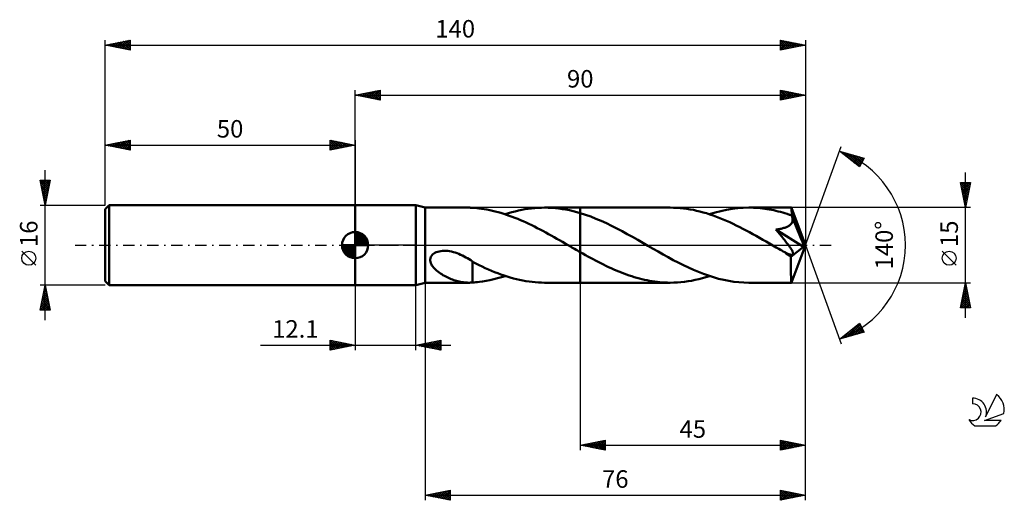
# Model space of a CAD drawing. Units: millimetres. Extents: x -17 to 180, y -51 to 45.
import ezdxf
from ezdxf.enums import TextEntityAlignment as Align

# ---------------------------------------------------------------- set-up
doc = ezdxf.new("R2010")
doc.units = ezdxf.units.MM
doc.header["$LTSCALE"] = 5.65
doc.linetypes.add('LONGDASH_DASH', pattern=[0.85, 0.4, -0.2, 0.05, -0.2])
for name, color, linetype in [('1', 4, 'CONTINUOUS'), ('2', 7, 'CONTINUOUS'), ('4', 2, 'LONGDASH_DASH'), ('CUT', 1, 'CONTINUOUS'), ('NOCUT', 7, 'CONTINUOUS'), ('SK1', 4, 'CONTINUOUS'), ('SK2', 7, 'CONTINUOUS'), ('SK4', 2, 'LONGDASH_DASH'), ('SK6', 5, 'CONTINUOUS')]:
    doc.layers.add(name, color=color, linetype=linetype)
doc.styles.get("Standard").update_dxf_attribs({"font": 'Monospac821 BT'})

msp = doc.modelspace()

# ---------------------------------------------------------------- linework, layer by layer
at = {"layer": '1', "color": 4, "linetype": 'CONTINUOUS', "lineweight": 50}
for p, q in [((50, 8), (62.1, 8)), ((50, -8), (50, 8)), ((64, 7.5), (62.1, 8)), ((62.1, -8), (62.1, 8)), ((64, 7.5), (72.68, 7.5)), ((64, -7.5), (64, 7.5)), ((72.76, 7.5), (72.63, 7.5)), ((72.9, 7.5), (72.76, 7.5)), ((73.03, 7.49), (72.9, 7.5)), ((73.16, 7.49), (73.03, 7.49)), ((73.3, 7.48), (73.16, 7.49)), ((73.43, 7.47), (73.3, 7.48)), ((73.86, 7.43), (73.43, 7.47)), ((73.43, 7.47), (73.43, 7.47)), ((74.3, 7.4), (73.86, 7.43)), ((74.74, 7.35), (74.3, 7.4)), ((75.24, 7.29), (74.74, 7.35)), ((75.79, 7.21), (75.24, 7.29)), ((76.34, 7.11), (75.79, 7.21)), ((76.9, 7), (76.34, 7.11)), ((77.46, 6.88), (76.9, 7)), ((78.02, 6.75), (77.46, 6.88)), ((78.58, 6.6), (78.02, 6.75)), ((79.14, 6.44), (78.58, 6.6)), ((79.7, 6.27), (79.14, 6.44)), ((80.26, 6.09), (79.7, 6.27)), ((80.01, 6.17), (80.67, 6.37)), ((80.82, 5.89), (80.26, 6.09)), ((80.67, 6.37), (81.33, 6.57)), ((81.33, 6.57), (81.98, 6.74)), ((81.98, 6.74), (82.64, 6.9)), ((82.64, 6.9), (83.29, 7.04)), ((83.29, 7.04), (83.95, 7.16)), ((83.95, 7.16), (84.6, 7.26)), ((84.6, 7.26), (85.26, 7.35)), ((85.26, 7.35), (85.91, 7.41)), ((85.91, 7.41), (86.57, 7.46)), ((86.57, 7.46), (87.23, 7.49)), ((87.23, 7.49), (87.88, 7.5)), ((88.59, 7.49), (87.88, 7.5)), ((87.88, 7.5), (95, 7.5)), ((89.31, 7.45), (88.59, 7.49)), ((90.02, 7.4), (89.31, 7.45)), ((90.73, 7.32), (90.02, 7.4)), ((91.44, 7.22), (90.73, 7.32)), ((92.15, 7.1), (91.44, 7.22)), ((92.86, 6.96), (92.15, 7.1)), ((93.58, 6.79), (92.86, 6.96)), ((94.29, 6.61), (93.58, 6.79)), ((95, 6.4), (94.29, 6.61)), ((112.98, 7.5), (95, 7.5)), ((95, 7.5), (95, 7.5)), ((95, 6.4), (95, 7.5)), ((95, -7.5), (95, 7.5)), ((96.05, 6.07), (95, 6.4)), ((95, 6.4), (95, 6.4)), ((95, 6.4), (95, 6.4)), ((95, 6.4), (95, 6.4)), ((95, 6.4), (95, 6.4)), ((95, 6.4), (95, 6.4)), ((97.09, 5.7), (96.05, 6.07)), ((113.64, 7.49), (112.98, 7.5)), ((114.3, 7.46), (113.64, 7.49)), ((114.96, 7.41), (114.3, 7.46)), ((115.62, 7.35), (114.96, 7.41)), ((116.29, 7.26), (115.62, 7.35)), ((116.95, 7.15), (116.29, 7.26)), ((117.61, 7.03), (116.95, 7.15)), ((118.27, 6.89), (117.61, 7.03)), ((118.93, 6.73), (118.27, 6.89)), ((119.59, 6.55), (118.93, 6.73)), ((120.25, 6.36), (119.59, 6.55)), ((120.91, 6.15), (120.25, 6.36)), ((120.85, 6.17), (121.97, 6.51)), ((121.57, 5.92), (120.91, 6.15)), ((122.24, 5.68), (121.57, 5.92)), ((121.97, 6.51), (123.09, 6.81)), ((123.09, 6.81), (124.22, 7.06)), ((124.22, 7.06), (125.34, 7.25)), ((125.34, 7.25), (126.47, 7.39)), ((126.47, 7.39), (127.59, 7.47)), ((127.59, 7.47), (128.72, 7.5)), ((129.17, 7.5), (128.72, 7.5)), ((137.2, 7.5), (128.72, 7.5)), ((129.62, 7.48), (129.17, 7.5)), ((130.07, 7.46), (129.62, 7.48)), ((130.52, 7.43), (130.07, 7.46)), ((130.97, 7.39), (130.52, 7.43)), ((131.42, 7.34), (130.97, 7.39)), ((131.87, 7.28), (131.42, 7.34)), ((132.32, 7.21), (131.87, 7.28)), ((132.77, 7.14), (132.32, 7.21)), ((133.22, 7.05), (132.77, 7.14)), ((133.67, 6.96), (133.22, 7.05)), ((134.12, 6.86), (133.67, 6.96)), ((134.57, 6.75), (134.12, 6.86)), ((135.02, 6.64), (134.57, 6.75)), ((135.47, 6.51), (135.02, 6.64)), ((135.92, 6.38), (135.47, 6.51)), ((136.37, 6.24), (135.92, 6.38)), ((136.82, 6.09), (136.37, 6.24)), ((137.27, 5.93), (136.82, 6.09)), ((137.21, 7.5), (137.2, 7.5)), ((137.2, 7.5), (137.2, 7.5)), ((137.2, 7.5), (137.2, 7.5)), ((137.2, 7.5), (137.2, 7.5)), ((137.21, 7.49), (137.21, 7.5)), ((137.21, 7.46), (137.21, 7.49)), ((140, 0), (137.21, 7.49)), ((137.21, 7.49), (137.21, 7.49)), ((137.22, 7.42), (137.21, 7.46)), ((137.23, 7.36), (137.22, 7.42)), ((137.24, 7.28), (137.23, 7.36)), ((137.24, 7.18), (137.24, 7.28)), ((137.25, 7.07), (137.24, 7.18)), ((137.26, 6.94), (137.25, 7.07)), ((137.26, 6.8), (137.26, 6.94)), ((137.27, 6.65), (137.26, 6.8)), ((140, 0), (137.27, 6.65)), ((137.27, 5.93), (137.27, 6.65)), ((137.29, 5.89), (137.27, 5.93)), ((81.38, 5.69), (80.82, 5.89)), ((81.94, 5.47), (81.38, 5.69)), ((82.5, 5.24), (81.94, 5.47)), ((83.06, 5.01), (82.5, 5.24)), ((83.62, 4.76), (83.06, 5.01)), ((84.18, 4.51), (83.62, 4.76)), ((84.74, 4.25), (84.18, 4.51)), ((85.29, 3.98), (84.74, 4.25)), ((85.85, 3.7), (85.29, 3.98)), ((98.14, 5.29), (97.09, 5.7)), ((99.18, 4.84), (98.14, 5.29)), ((100.22, 4.37), (99.18, 4.84)), ((101.27, 3.86), (100.22, 4.37)), ((122.9, 5.42), (122.24, 5.68)), ((123.56, 5.15), (122.9, 5.42)), ((124.22, 4.87), (123.56, 5.15)), ((124.88, 4.57), (124.22, 4.87)), ((125.54, 4.26), (124.88, 4.57)), ((126.2, 3.94), (125.54, 4.26)), ((126.87, 3.61), (126.2, 3.94)), ((136.68, 3.84), (136.82, 3.94)), ((136.82, 3.94), (136.96, 4.04)), ((136.96, 4.04), (137.08, 4.16)), ((137.08, 4.16), (137.18, 4.28)), ((137.18, 4.28), (137.27, 4.42)), ((137.27, 4.42), (137.35, 4.56)), ((137.31, 5.85), (137.29, 5.89)), ((137.32, 5.81), (137.31, 5.85)), ((137.34, 5.76), (137.32, 5.81)), ((137.36, 5.72), (137.34, 5.76)), ((137.35, 4.56), (137.4, 4.7)), ((137.37, 5.68), (137.36, 5.72)), ((137.39, 5.63), (137.37, 5.68)), ((137.43, 5.48), (137.39, 5.63)), ((138.39, 3.22), (137.39, 5.63)), ((137.4, 4.7), (137.44, 4.85)), ((137.45, 5.32), (137.43, 5.48)), ((137.44, 4.85), (137.46, 5.01)), ((137.46, 5.17), (137.45, 5.32)), ((137.46, 5.01), (137.46, 5.17)), ((86.41, 3.42), (85.85, 3.7)), ((86.97, 3.13), (86.41, 3.42)), ((87.53, 2.83), (86.97, 3.13)), ((88.09, 2.53), (87.53, 2.83)), ((88.65, 2.22), (88.09, 2.53)), ((89.21, 1.91), (88.65, 2.22)), ((102.31, 3.33), (101.27, 3.86)), ((103.36, 2.78), (102.31, 3.33)), ((104.4, 2.22), (103.36, 2.78)), ((105.45, 1.63), (104.4, 2.22)), ((127.53, 3.27), (126.87, 3.61)), ((128.19, 2.92), (127.53, 3.27)), ((128.86, 2.57), (128.19, 2.92)), ((129.52, 2.2), (128.86, 2.57)), ((130.18, 1.84), (129.52, 2.2)), ((134.13, 3.12), (134.34, 3.15)), ((134.28, 2.93), (134.13, 3.12)), ((139.61, -0.31), (134.13, 3.12)), ((134.45, 2.74), (134.28, 2.93)), ((134.34, 3.15), (134.55, 3.18)), ((134.61, 2.54), (134.45, 2.74)), ((134.55, 3.18), (134.76, 3.22)), ((134.78, 2.34), (134.61, 2.54)), ((134.76, 3.22), (134.96, 3.25)), ((134.95, 2.13), (134.78, 2.34)), ((135.12, 1.92), (134.95, 2.13)), ((134.96, 3.25), (135.15, 3.29)), ((135.15, 3.29), (135.34, 3.33)), ((135.34, 3.33), (135.52, 3.38)), ((135.52, 3.38), (135.7, 3.43)), ((135.7, 3.43), (135.87, 3.48)), ((135.87, 3.48), (136.04, 3.54)), ((136.04, 3.54), (136.21, 3.61)), ((136.21, 3.61), (136.37, 3.68)), ((136.37, 3.68), (136.53, 3.76)), ((136.53, 3.76), (136.68, 3.84)), ((138.86, 2.07), (138.39, 3.22)), ((139.12, 1.4), (138.86, 2.07)), ((89.77, 1.6), (89.21, 1.91)), ((90.32, 1.28), (89.77, 1.6)), ((90.88, 0.97), (90.32, 1.28)), ((91.44, 0.64), (90.88, 0.97)), ((92, 0.32), (91.44, 0.64)), ((92.56, 0), (92, 0.32)), ((92.69, -0.07), (92.56, 0)), ((106.49, 1.04), (105.45, 1.63)), ((107.53, 0.44), (106.49, 1.04)), ((108.54, -0.14), (107.53, 0.44)), ((130.85, 1.46), (130.18, 1.84)), ((131.51, 1.09), (130.85, 1.46)), ((132.17, 0.71), (131.51, 1.09)), ((132.84, 0.32), (132.17, 0.71)), ((133.5, -0.06), (132.84, 0.32)), ((135.29, 1.71), (135.12, 1.92)), ((135.46, 1.5), (135.29, 1.71)), ((135.63, 1.29), (135.46, 1.5)), ((135.8, 1.08), (135.63, 1.29)), ((135.96, 0.88), (135.8, 1.08)), ((136.11, 0.68), (135.96, 0.88)), ((136.26, 0.48), (136.11, 0.68)), ((136.41, 0.29), (136.26, 0.48)), ((136.55, 0.11), (136.41, 0.29)), ((136.67, -0.07), (136.55, 0.11)), ((137.21, -7.49), (140, 0)), ((139.29, 0.95), (139.12, 1.4)), ((139.4, 0.63), (139.29, 0.95)), ((139.48, 0.37), (139.4, 0.63)), ((139.54, 0.17), (139.48, 0.37)), ((139.54, 0.09), (139.52, 0.17)), ((140, 0), (139.52, 0.17)), ((139.54, 0.17), (139.52, 0.17)), ((140, 0), (139.54, 0.17)), ((139.56, 0.01), (139.54, 0.09)), ((139.58, -0.06), (139.56, 0.01)), ((65.3, -2.09), (65.49, -1.88)), ((65.49, -1.88), (65.71, -1.7)), ((65.71, -1.7), (65.96, -1.55)), ((65.96, -1.55), (66.22, -1.43)), ((66.22, -1.43), (66.5, -1.33)), ((66.5, -1.33), (66.79, -1.25)), ((66.79, -1.25), (67.11, -1.19)), ((67.11, -1.19), (67.44, -1.15)), ((67.44, -1.15), (67.8, -1.13)), ((68.16, -1.14), (67.8, -1.13)), ((68.53, -1.17), (68.16, -1.14)), ((68.89, -1.22), (68.53, -1.17)), ((69.25, -1.29), (68.89, -1.22)), ((69.63, -1.38), (69.25, -1.29)), ((70, -1.49), (69.63, -1.38)), ((70.37, -1.61), (70, -1.49)), ((70.74, -1.75), (70.37, -1.61)), ((71.09, -1.91), (70.74, -1.75)), ((71.44, -2.07), (71.09, -1.91)), ((92.81, -0.15), (92.69, -0.07)), ((92.94, -0.22), (92.81, -0.15)), ((93.07, -0.29), (92.94, -0.22)), ((93.19, -0.37), (93.07, -0.29)), ((93.32, -0.44), (93.19, -0.37)), ((93.6, -0.6), (93.32, -0.44)), ((93.88, -0.76), (93.6, -0.6)), ((94.16, -0.92), (93.88, -0.76)), ((94.44, -1.08), (94.16, -0.92)), ((94.72, -1.24), (94.44, -1.08)), ((95, -1.4), (94.72, -1.24)), ((95, -1.4), (95, -1.4)), ((95, -1.4), (95, -1.4)), ((95, -1.4), (95, -1.4)), ((95, -1.4), (95, -1.4)), ((95, -1.4), (95, -1.4)), ((95.51, -1.69), (95, -1.4)), ((95, -7.5), (95, -1.4)), ((96.03, -1.98), (95.51, -1.69)), ((109.56, -0.72), (108.54, -0.14)), ((110.56, -1.3), (109.56, -0.72)), ((111.58, -1.87), (110.56, -1.3)), ((112.59, -2.43), (111.58, -1.87)), ((134.16, -0.44), (133.5, -0.06)), ((134.44, -0.6), (134.16, -0.44)), ((134.73, -0.77), (134.44, -0.6)), ((135.01, -0.93), (134.73, -0.77)), ((135.3, -1.09), (135.01, -0.93)), ((135.58, -1.25), (135.3, -1.09)), ((135.87, -1.42), (135.58, -1.25)), ((136, -1.49), (135.87, -1.42)), ((136.13, -1.55), (136, -1.49)), ((136.26, -1.61), (136.13, -1.55)), ((136.38, -1.67), (136.26, -1.61)), ((136.5, -1.72), (136.38, -1.67)), ((136.61, -1.77), (136.5, -1.72)), ((136.73, -1.81), (136.61, -1.77)), ((136.8, -0.24), (136.67, -0.07)), ((136.85, -1.85), (136.73, -1.81)), ((136.91, -0.4), (136.8, -0.24)), ((136.96, -1.89), (136.85, -1.85)), ((137.01, -0.55), (136.91, -0.4)), ((137.07, -1.91), (136.96, -1.89)), ((137.11, -0.7), (137.01, -0.55)), ((137.18, -1.93), (137.07, -1.91)), ((137.2, -0.84), (137.11, -0.7)), ((137.12, -2.31), (139.61, -0.31)), ((137.27, -1.94), (137.18, -1.93)), ((137.28, -0.97), (137.2, -0.84)), ((137.27, -1.94), (137.36, -1.94)), ((137.35, -1.09), (137.28, -0.97)), ((137.41, -1.21), (137.35, -1.09)), ((137.36, -1.94), (137.44, -1.92)), ((137.46, -1.32), (137.41, -1.21)), ((137.44, -1.92), (137.5, -1.88)), ((137.5, -1.42), (137.46, -1.32)), ((137.53, -1.51), (137.5, -1.42)), ((137.5, -1.88), (137.54, -1.83)), ((137.56, -1.61), (137.53, -1.51)), ((137.54, -1.83), (137.56, -1.77)), ((137.57, -1.69), (137.56, -1.61)), ((137.56, -1.77), (137.57, -1.69)), ((139.59, -0.12), (139.58, -0.06)), ((139.6, -0.19), (139.59, -0.12)), ((139.61, -0.25), (139.6, -0.19)), ((139.61, -0.31), (139.61, -0.25)), ((64.99, -2.84), (65.04, -2.58)), ((64.99, -3.1), (64.99, -2.84)), ((65.04, -3.36), (64.99, -3.1)), ((65.04, -2.58), (65.14, -2.32)), ((65.12, -3.61), (65.04, -3.36)), ((65.23, -3.85), (65.12, -3.61)), ((65.14, -2.32), (65.3, -2.09)), ((65.36, -4.07), (65.23, -3.85)), ((71.79, -2.25), (71.44, -2.07)), ((72.13, -2.44), (71.79, -2.25)), ((72.46, -2.63), (72.13, -2.44)), ((72.79, -2.83), (72.46, -2.63)), ((73.11, -3.03), (72.79, -2.83)), ((73.43, -3.24), (73.11, -3.03)), ((73.43, -4.04), (73.43, -3.24)), ((74.1, -3.67), (73.43, -3.31)), ((74.76, -4), (74.1, -3.67)), ((96.54, -2.26), (96.03, -1.98)), ((97.05, -2.54), (96.54, -2.26)), ((97.57, -2.82), (97.05, -2.54)), ((98.08, -3.09), (97.57, -2.82)), ((98.59, -3.36), (98.08, -3.09)), ((99.11, -3.62), (98.59, -3.36)), ((99.62, -3.88), (99.11, -3.62)), ((100.13, -4.13), (99.62, -3.88)), ((113.59, -2.97), (112.59, -2.43)), ((114.6, -3.5), (113.59, -2.97)), ((115.61, -4), (114.6, -3.5)), ((137.12, -2.78), (137.12, -2.31)), ((137.12, -3.23), (137.12, -2.78)), ((137.12, -3.65), (137.12, -3.23)), ((137.12, -4.07), (137.12, -3.65)), ((65.51, -4.28), (65.36, -4.07)), ((65.68, -4.49), (65.51, -4.28)), ((65.86, -4.69), (65.68, -4.49)), ((66.07, -4.89), (65.86, -4.69)), ((66.29, -5.09), (66.07, -4.89)), ((66.53, -5.28), (66.29, -5.09)), ((66.78, -5.47), (66.53, -5.28)), ((67.03, -5.65), (66.78, -5.47)), ((67.3, -5.82), (67.03, -5.65)), ((67.56, -5.98), (67.3, -5.82)), ((73.43, -4.04), (73.43, -4.04)), ((73.43, -4.04), (73.43, -4.04)), ((73.43, -4.04), (73.43, -4.04)), ((73.43, -4.04), (73.43, -4.04)), ((73.43, -4.04), (73.43, -4.04)), ((73.43, -4.18), (73.43, -4.04)), ((73.43, -4.33), (73.43, -4.18)), ((73.43, -4.49), (73.43, -4.33)), ((73.43, -4.65), (73.43, -4.49)), ((73.43, -4.81), (73.43, -4.65)), ((73.43, -4.98), (73.43, -4.81)), ((73.43, -5.16), (73.43, -4.98)), ((73.43, -5.34), (73.43, -5.16)), ((73.43, -5.52), (73.43, -5.34)), ((73.43, -5.7), (73.43, -5.52)), ((73.43, -5.89), (73.43, -5.7)), ((73.43, -6.08), (73.43, -5.89)), ((75.39, -4.29), (74.76, -4)), ((76.01, -4.58), (75.39, -4.29)), ((76.63, -4.86), (76.01, -4.58)), ((77.25, -5.13), (76.63, -4.86)), ((77.88, -5.39), (77.25, -5.13)), ((78.5, -5.63), (77.88, -5.39)), ((79.13, -5.86), (78.5, -5.63)), ((79.76, -6.08), (79.13, -5.86)), ((100.65, -4.37), (100.13, -4.13)), ((101.16, -4.61), (100.65, -4.37)), ((101.68, -4.84), (101.16, -4.61)), ((102.19, -5.06), (101.68, -4.84)), ((102.71, -5.28), (102.19, -5.06)), ((103.22, -5.48), (102.71, -5.28)), ((103.73, -5.68), (103.22, -5.48)), ((104.25, -5.87), (103.73, -5.68)), ((104.76, -6.05), (104.25, -5.87)), ((116.62, -4.48), (115.61, -4)), ((117.63, -4.93), (116.62, -4.48)), ((118.64, -5.36), (117.63, -4.93)), ((119.65, -5.75), (118.64, -5.36)), ((120.66, -6.1), (119.65, -5.75)), ((137.12, -4.48), (137.12, -4.07)), ((137.12, -4.87), (137.12, -4.48)), ((137.13, -5.24), (137.12, -4.87)), ((137.13, -5.59), (137.13, -5.24)), ((137.13, -5.92), (137.13, -5.59)), ((62.1, -8), (64, -7.5)), ((64, -7.5), (72.68, -7.5)), ((67.83, -6.14), (67.56, -5.98)), ((68.1, -6.28), (67.83, -6.14)), ((68.37, -6.42), (68.1, -6.28)), ((68.64, -6.55), (68.37, -6.42)), ((68.92, -6.67), (68.64, -6.55)), ((69.19, -6.78), (68.92, -6.67)), ((69.46, -6.89), (69.19, -6.78)), ((69.73, -6.98), (69.46, -6.89)), ((70, -7.07), (69.73, -6.98)), ((70.27, -7.15), (70, -7.07)), ((70.54, -7.23), (70.27, -7.15)), ((70.81, -7.29), (70.54, -7.23)), ((71.08, -7.35), (70.81, -7.29)), ((71.35, -7.4), (71.08, -7.35)), ((71.61, -7.43), (71.35, -7.4)), ((71.87, -7.46), (71.61, -7.43)), ((72.12, -7.48), (71.87, -7.46)), ((72.37, -7.49), (72.12, -7.48)), ((72.62, -7.5), (72.37, -7.49)), ((72.62, -7.5), (72.76, -7.5)), ((72.76, -7.5), (72.89, -7.5)), ((72.89, -7.5), (73.03, -7.49)), ((73.03, -7.49), (73.16, -7.49)), ((73.16, -7.49), (73.29, -7.48)), ((73.29, -7.48), (73.43, -7.47)), ((73.43, -6.27), (73.43, -6.08)), ((73.43, -6.47), (73.43, -6.27)), ((73.43, -6.67), (73.43, -6.47)), ((73.43, -6.87), (73.43, -6.67)), ((73.43, -7.07), (73.43, -6.87)), ((73.43, -7.27), (73.43, -7.07)), ((73.43, -7.47), (73.43, -7.27)), ((73.43, -7.47), (73.76, -7.44)), ((73.76, -7.44), (74.1, -7.41)), ((74.1, -7.41), (74.45, -7.38)), ((74.45, -7.38), (74.84, -7.34)), ((74.84, -7.34), (75.44, -7.26)), ((75.44, -7.26), (76.18, -7.14)), ((76.18, -7.14), (76.94, -7)), ((76.94, -7), (77.7, -6.82)), ((77.7, -6.82), (78.47, -6.63)), ((78.47, -6.63), (79.24, -6.41)), ((79.24, -6.41), (80.01, -6.17)), ((80.38, -6.29), (79.76, -6.08)), ((81.01, -6.48), (80.38, -6.29)), ((81.63, -6.65), (81.01, -6.48)), ((82.26, -6.81), (81.63, -6.65)), ((82.88, -6.95), (82.26, -6.81)), ((83.51, -7.08), (82.88, -6.95)), ((84.13, -7.19), (83.51, -7.08)), ((84.76, -7.28), (84.13, -7.19)), ((85.38, -7.36), (84.76, -7.28)), ((86.01, -7.42), (85.38, -7.36)), ((86.63, -7.47), (86.01, -7.42)), ((87.26, -7.49), (86.63, -7.47)), ((87.88, -7.5), (87.26, -7.49)), ((87.88, -7.5), (95, -7.5)), ((95, -7.5), (95, -7.5)), ((95, -7.5), (112.98, -7.5)), ((105.28, -6.22), (104.76, -6.05)), ((105.79, -6.38), (105.28, -6.22)), ((106.3, -6.53), (105.79, -6.38)), ((106.82, -6.67), (106.3, -6.53)), ((107.33, -6.8), (106.82, -6.67)), ((107.85, -6.92), (107.33, -6.8)), ((108.36, -7.03), (107.85, -6.92)), ((108.87, -7.13), (108.36, -7.03)), ((109.39, -7.22), (108.87, -7.13)), ((109.9, -7.29), (109.39, -7.22)), ((110.41, -7.36), (109.9, -7.29)), ((110.93, -7.41), (110.41, -7.36)), ((111.44, -7.45), (110.93, -7.41)), ((111.95, -7.48), (111.44, -7.45)), ((112.47, -7.49), (111.95, -7.48)), ((112.98, -7.5), (112.47, -7.49)), ((112.98, -7.5), (113.69, -7.49)), ((113.69, -7.49), (114.41, -7.46)), ((114.41, -7.46), (115.13, -7.4)), ((115.13, -7.4), (115.84, -7.32)), ((115.84, -7.32), (116.56, -7.22)), ((116.56, -7.22), (117.27, -7.1)), ((117.27, -7.1), (117.99, -6.95)), ((117.99, -6.95), (118.7, -6.78)), ((118.7, -6.78), (119.42, -6.6)), ((119.42, -6.6), (120.13, -6.39)), ((120.13, -6.39), (120.85, -6.17)), ((121.66, -6.42), (120.66, -6.1)), ((122.67, -6.7), (121.66, -6.42)), ((123.68, -6.94), (122.67, -6.7)), ((124.69, -7.14), (123.68, -6.94)), ((125.69, -7.3), (124.69, -7.14)), ((126.7, -7.41), (125.69, -7.3)), ((127.71, -7.48), (126.7, -7.41)), ((128.72, -7.5), (127.71, -7.48)), ((128.72, -7.5), (137.2, -7.5)), ((137.14, -6.21), (137.13, -5.92)), ((137.14, -6.48), (137.14, -6.21)), ((137.15, -6.72), (137.14, -6.48)), ((137.16, -6.92), (137.15, -6.72)), ((137.16, -7.1), (137.16, -6.92)), ((137.17, -7.24), (137.16, -7.1)), ((137.18, -7.35), (137.17, -7.24)), ((137.18, -7.43), (137.18, -7.35)), ((137.19, -7.48), (137.18, -7.43)), ((137.2, -7.5), (137.19, -7.48)), ((137.2, -7.5), (137.2, -7.5)), ((137.2, -7.5), (137.2, -7.5)), ((137.2, -7.5), (137.2, -7.5)), ((137.2, -7.5), (137.21, -7.5)), ((137.21, -7.5), (137.21, -7.49)), ((137.21, -7.49), (137.21, -7.49)), ((50, -8), (62.1, -8))]:
    msp.add_line(p, q, dxfattribs=at)
msp.add_ellipse((140, 0), major_axis=(-10.6, 6.89), ratio=0.278612, start_param=1.356135, end_param=1.479737, dxfattribs=at)
at = {"layer": '2', "color": 7, "linetype": 'CONTINUOUS', "lineweight": 25}
for p, q in [((50, 8), (50, 31)), ((50, 30), (55, 31)), ((50, 30), (140, 30)), ((55, 29), (50, 30)), ((50.1, 30.02), (50.15, 29.97)), ((50.25, 29.95), (50.38, 30.08)), ((50.46, 30.09), (50.68, 29.86)), ((50.6, 29.88), (50.91, 30.18)), ((50.81, 30.16), (51.21, 29.76)), ((50.96, 29.81), (51.44, 30.29)), ((51.16, 30.23), (51.74, 29.65)), ((51.31, 29.74), (51.97, 30.39)), ((51.52, 30.3), (52.27, 29.55)), ((51.67, 29.67), (52.5, 30.5)), ((51.87, 30.37), (52.81, 29.44)), ((52.02, 29.6), (53.03, 30.61)), ((52.22, 30.44), (53.34, 29.33)), ((52.37, 29.53), (53.56, 30.71)), ((52.58, 30.52), (53.87, 29.23)), ((52.73, 29.45), (54.09, 30.82)), ((52.93, 30.59), (54.4, 29.12)), ((53.08, 29.38), (54.62, 30.92)), ((53.28, 30.66), (54.93, 29.01)), ((53.43, 29.31), (55, 30.88)), ((53.64, 30.73), (55, 29.37)), ((53.79, 29.24), (55, 30.46)), ((53.99, 30.8), (55, 29.79)), ((54.14, 29.17), (55, 30.03)), ((54.34, 30.87), (55, 30.21)), ((54.49, 29.1), (55, 29.61)), ((54.7, 30.94), (55, 30.64)), ((55, 31), (55, 29)), ((135, 29), (135, 31)), ((135, 31), (140, 30)), ((135, 30.78), (135.19, 30.96)), ((135, 30.35), (135.54, 30.89)), ((135, 29.93), (135.89, 30.82)), ((135, 30.82), (136.52, 29.3)), ((135, 29.5), (136.25, 30.75)), ((135, 29.08), (136.6, 30.68)), ((135, 30.4), (136.17, 29.23)), ((140, 30), (135, 29)), ((135, 29.98), (135.81, 29.16)), ((135, 29.55), (135.46, 29.09)), ((135.31, 30.94), (136.87, 29.37)), ((135.43, 29.09), (136.95, 30.61)), ((135.84, 30.83), (137.23, 29.45)), ((135.96, 29.19), (137.31, 30.54)), ((136.37, 30.73), (137.58, 29.52)), ((136.49, 29.3), (137.66, 30.47)), ((136.9, 30.62), (137.93, 29.59)), ((137.02, 29.4), (138.01, 30.4)), ((137.43, 30.51), (138.29, 29.66)), ((137.55, 29.51), (138.37, 30.33)), ((137.96, 30.41), (138.64, 29.73)), ((138.08, 29.62), (138.72, 30.26)), ((138.49, 30.3), (138.99, 29.8)), ((138.61, 29.72), (139.07, 30.19)), ((139.02, 30.2), (139.35, 29.87)), ((139.14, 29.83), (139.43, 30.11)), ((139.55, 30.09), (139.7, 29.94)), ((139.67, 29.93), (139.78, 30.04)), ((140, 31), (140, 0)), ((54.85, 29.03), (55, 29.18)), ((135, 29.13), (135.11, 29.02)), ((140, 0), (147.18, 19.73)), ((146.84, 18.79), (151.75, 17.4)), ((150.83, 15.62), (146.84, 18.79)), ((146.94, 18.72), (146.98, 18.75)), ((147.11, 18.72), (147.77, 18.06)), ((147.18, 18.53), (147.31, 18.66)), ((147.41, 18.34), (147.64, 18.57)), ((147.65, 18.15), (147.97, 18.47)), ((147.7, 18.55), (149.84, 16.41)), ((147.88, 17.96), (148.3, 18.38)), ((148.12, 17.78), (148.63, 18.28)), ((148.29, 18.38), (150.91, 15.77)), ((148.36, 17.59), (148.96, 18.19)), ((148.59, 17.4), (149.29, 18.1)), ((148.83, 17.21), (149.62, 18)), ((148.88, 18.21), (151.05, 16.05)), ((149.07, 17.02), (149.95, 17.91)), ((149.3, 16.84), (150.28, 17.82)), ((149.48, 18.04), (151.19, 16.33)), ((149.54, 16.65), (150.61, 17.72)), ((150.07, 17.88), (151.34, 16.61)), ((149.78, 16.46), (150.94, 17.63)), ((150.01, 16.27), (151.27, 17.53)), ((150.25, 16.08), (151.6, 17.44)), ((150.48, 15.9), (151.49, 16.9)), ((150.66, 17.71), (151.48, 16.89)), ((150.72, 15.71), (151.04, 16.03)), ((151.75, 17.4), (150.83, 15.62)), ((151.26, 17.54), (151.63, 17.17)), ((172, -14.5), (172, 14.5)), ((172, 7.5), (171, 12.5)), ((171, 12.5), (173, 12.5)), ((171.07, 12.15), (171.42, 12.5)), ((171.07, 12.15), (172.62, 10.6)), ((171.14, 11.8), (171.84, 12.5)), ((171.14, 12.5), (172.69, 10.95)), ((171.21, 11.45), (172.27, 12.5)), ((171.28, 11.09), (172.69, 12.5)), ((171.35, 10.74), (172.97, 12.36)), ((171.42, 10.39), (172.87, 11.83)), ((171.57, 12.5), (172.76, 11.31)), ((171.99, 12.5), (172.83, 11.66)), ((173, 12.5), (172, 7.5)), ((172.42, 12.5), (172.9, 12.01)), ((172.84, 12.5), (172.97, 12.37)), ((171.18, 11.62), (172.55, 10.25)), ((171.28, 11.09), (172.48, 9.89)), ((171.39, 10.56), (172.41, 9.54)), ((171.49, 10.03), (172.76, 11.3)), ((171.49, 10.03), (172.34, 9.18)), ((171.56, 9.68), (172.65, 10.77)), ((171.64, 9.32), (172.55, 10.24)), ((171.6, 9.5), (172.27, 8.83)), ((171.71, 8.97), (172.44, 9.71)), ((171.71, 8.97), (172.2, 8.48)), ((171.78, 8.62), (172.34, 9.18)), ((171.81, 8.44), (172.12, 8.12)), ((171.85, 8.26), (172.23, 8.65)), ((171.92, 7.91), (172.12, 8.12)), ((171.92, 7.91), (172.05, 7.77)), ((173, 7.5), (137.27, 7.5)), ((171.99, 7.56), (172.02, 7.59)), ((140, -41), (140, 0)), ((140, -51), (140, 0)), ((140, 0), (147.18, -19.73)), ((170.15, -4.02), (167.35, -1.22)), ((64, -7.5), (64, -51)), ((95, -7.5), (95, -41)), ((137.27, -7.5), (173, -7.5)), ((171, -12.5), (172, -7.5)), ((171.92, -7.91), (172.05, -7.77)), ((171.94, -7.81), (172.09, -7.97)), ((172, -7.5), (173, -12.5)), ((50, -8), (50, -21)), ((62.1, -21), (62.1, -8)), ((171.39, -10.56), (172.41, -9.54)), ((171.49, -10.03), (172.34, -9.18)), ((171.58, -9.58), (172.62, -10.62)), ((171.6, -9.5), (172.27, -8.83)), ((171.65, -9.23), (172.52, -10.09)), ((171.71, -8.97), (172.2, -8.48)), ((171.73, -8.87), (172.41, -9.56)), ((171.8, -8.52), (172.31, -9.03)), ((171.81, -8.44), (172.12, -8.12)), ((171.87, -8.16), (172.2, -8.5)), ((171.07, -12.15), (172.62, -10.6)), ((171.14, -12.5), (172.69, -10.95)), ((171.16, -11.7), (171.96, -12.5)), ((171.18, -11.62), (172.55, -10.25)), ((171.23, -11.35), (172.38, -12.5)), ((171.28, -11.09), (172.48, -9.89)), ((171.3, -10.99), (172.81, -12.5)), ((171.37, -10.64), (172.94, -12.21)), ((171.44, -10.29), (172.84, -11.68)), ((171.51, -9.93), (172.73, -11.15)), ((171.57, -12.5), (172.76, -11.31)), ((171.99, -12.5), (172.83, -11.66)), ((173, -12.5), (171, -12.5)), ((171.02, -12.41), (171.11, -12.5)), ((171.09, -12.05), (171.54, -12.5)), ((172.42, -12.5), (172.9, -12.01)), ((172.84, -12.5), (172.97, -12.37)), ((146.84, -18.79), (150.83, -15.62)), ((148.06, -18.45), (150.85, -15.66)), ((150.83, -15.62), (151.75, -17.4)), ((151.75, -17.4), (146.84, -18.79)), ((147.46, -18.62), (149.02, -17.06)), ((148.27, -17.66), (148.84, -18.23)), ((148.5, -17.47), (149.17, -18.13)), ((148.65, -18.28), (150.99, -15.94)), ((148.74, -17.28), (149.5, -18.04)), ((148.98, -17.09), (149.83, -17.94)), ((149.21, -16.91), (150.16, -17.85)), ((149.24, -18.11), (151.14, -16.22)), ((149.45, -16.72), (150.49, -17.76)), ((149.69, -16.53), (150.82, -17.66)), ((149.84, -17.94), (151.28, -16.5)), ((149.92, -16.34), (151.15, -17.57)), ((150.16, -16.15), (151.48, -17.47)), ((150.4, -15.97), (151.66, -17.23)), ((150.43, -17.77), (151.43, -16.78)), ((150.63, -15.78), (151.21, -16.36)), ((151.02, -17.61), (151.57, -17.06)), ((151.61, -17.44), (151.71, -17.34)), ((45, -21), (45, -19)), ((45, -19), (50, -20)), ((45, -19.1), (45.09, -19.02)), ((45, -19.53), (45.44, -19.09)), ((45, -19.1), (46.58, -20.68)), ((45, -19.95), (45.79, -19.16)), ((45, -20.38), (46.15, -19.23)), ((45, -20.8), (46.5, -19.3)), ((45, -19.53), (46.23, -20.75)), ((45.28, -20.94), (46.85, -19.37)), ((45.4, -19.08), (46.93, -20.61)), ((45.81, -20.84), (47.21, -19.44)), ((45.93, -19.19), (47.29, -20.54)), ((46.34, -20.73), (47.56, -19.51)), ((46.46, -19.29), (47.64, -20.47)), ((46.87, -20.63), (47.91, -19.58)), ((46.99, -19.4), (47.99, -20.4)), ((47.4, -20.52), (48.27, -19.65)), ((47.52, -19.5), (48.35, -20.33)), ((48.05, -19.61), (48.7, -20.26)), ((62.1, -20), (67.1, -19)), ((63.23, -20.23), (63.79, -19.66)), ((63.58, -20.3), (64.32, -19.56)), ((63.94, -20.37), (64.85, -19.45)), ((64.02, -19.62), (64.97, -20.57)), ((64.29, -20.44), (65.38, -19.34)), ((64.37, -19.55), (65.5, -20.68)), ((64.64, -20.51), (65.91, -19.24)), ((64.72, -19.48), (66.03, -20.79)), ((65, -20.58), (66.44, -19.13)), ((65.08, -19.4), (66.56, -20.89)), ((65.35, -20.65), (66.97, -19.03)), ((65.43, -19.33), (67.1, -21)), ((65.7, -20.72), (67.1, -19.32)), ((65.78, -19.26), (67.1, -20.58)), ((66.14, -19.19), (67.1, -20.16)), ((66.49, -19.12), (67.1, -19.73)), ((66.84, -19.05), (67.1, -19.31)), ((67.1, -19), (67.1, -21)), ((146.85, -18.79), (146.85, -18.79)), ((146.87, -18.78), (146.95, -18.71)), ((147.09, -18.6), (147.18, -18.7)), ((147.32, -18.41), (147.52, -18.6)), ((147.56, -18.22), (147.85, -18.51)), ((147.8, -18.03), (148.18, -18.41)), ((148.03, -17.85), (148.51, -18.32)), ((31.1, -20), (69.1, -20)), ((45, -19.95), (45.87, -20.83)), ((50, -20), (45, -21)), ((45, -20.38), (45.52, -20.9)), ((45, -20.8), (45.17, -20.97)), ((47.93, -20.41), (48.62, -19.72)), ((48.46, -20.31), (48.98, -19.8)), ((48.58, -19.72), (49.06, -20.19)), ((48.99, -20.2), (49.33, -19.87)), ((49.11, -19.82), (49.41, -20.12)), ((49.52, -20.1), (49.68, -19.94)), ((49.64, -19.93), (49.76, -20.05)), ((67.1, -21), (62.1, -20)), ((62.17, -20.01), (62.2, -19.98)), ((62.25, -19.97), (62.32, -20.04)), ((62.52, -20.08), (62.73, -19.87)), ((62.6, -19.9), (62.85, -20.15)), ((62.87, -20.15), (63.26, -19.77)), ((62.96, -19.83), (63.38, -20.26)), ((63.31, -19.76), (63.91, -20.36)), ((63.66, -19.69), (64.44, -20.47)), ((66.06, -20.79), (67.1, -19.75)), ((66.41, -20.86), (67.1, -20.17)), ((66.76, -20.93), (67.1, -20.6)), ((95, -40), (100, -39)), ((97.43, -40.49), (98.65, -39.27)), ((97.79, -40.56), (99.18, -39.16)), ((98.14, -40.63), (99.71, -39.06)), ((98.26, -39.35), (99.89, -40.98)), ((98.49, -40.7), (100, -39.19)), ((98.61, -39.28), (100, -40.67)), ((98.97, -39.21), (100, -40.24)), ((99.32, -39.14), (100, -39.82)), ((99.67, -39.07), (100, -39.39)), ((100, -39), (100, -41)), ((135, -41), (135, -39)), ((135, -39), (140, -40)), ((135, -39.22), (135.18, -39.04)), ((135, -39.64), (135.54, -39.11)), ((135, -40.07), (135.89, -39.18)), ((135, -39.18), (136.52, -40.7)), ((135, -40.49), (136.24, -39.25)), ((135, -40.92), (136.6, -39.32)), ((135.31, -39.06), (136.87, -40.63)), ((135.84, -39.17), (137.22, -40.56)), ((136.37, -39.27), (137.58, -40.48)), ((95, -40), (140, -40)), ((100, -41), (95, -40)), ((95.08, -39.98), (95.11, -40.02)), ((95.31, -40.06), (95.47, -39.91)), ((95.43, -39.91), (95.64, -40.13)), ((95.66, -40.13), (96, -39.8)), ((95.78, -39.84), (96.17, -40.23)), ((96.02, -40.2), (96.53, -39.69)), ((96.14, -39.77), (96.7, -40.34)), ((96.37, -40.27), (97.06, -39.59)), ((96.49, -39.7), (97.24, -40.45)), ((96.72, -40.34), (97.59, -39.48)), ((96.84, -39.63), (97.77, -40.55)), ((97.08, -40.42), (98.12, -39.38)), ((97.2, -39.56), (98.3, -40.66)), ((97.55, -39.49), (98.83, -40.77)), ((97.9, -39.42), (99.36, -40.87)), ((98.85, -40.77), (100, -39.61)), ((99.2, -40.84), (100, -40.04)), ((99.55, -40.91), (100, -40.46)), ((99.91, -40.98), (100, -40.89)), ((135, -39.6), (136.16, -40.77)), ((140, -40), (135, -41)), ((135, -40.03), (135.81, -40.84)), ((135, -40.45), (135.46, -40.91)), ((135, -40.88), (135.1, -40.98)), ((135.43, -40.91), (136.95, -39.39)), ((135.96, -40.81), (137.3, -39.46)), ((136.49, -40.7), (137.66, -39.53)), ((136.9, -39.38), (137.93, -40.41)), ((137.02, -40.6), (138.01, -39.6)), ((137.43, -39.49), (138.28, -40.34)), ((137.55, -40.49), (138.36, -39.67)), ((137.96, -39.59), (138.64, -40.27)), ((138.08, -40.38), (138.72, -39.74)), ((138.49, -39.7), (138.99, -40.2)), ((138.61, -40.28), (139.07, -39.81)), ((139.02, -39.8), (139.35, -40.13)), ((139.14, -40.17), (139.42, -39.88)), ((139.55, -39.91), (139.7, -40.06)), ((139.67, -40.07), (139.78, -39.96)), ((64, -50), (69, -49)), ((66.96, -50.59), (68.44, -49.11)), ((67.32, -50.66), (68.97, -49.01)), ((68.31, -49.14), (69, -49.83)), ((68.66, -49.07), (69, -49.41)), ((69, -49), (69, -51)), ((135, -51), (135, -49)), ((135, -49), (140, -50)), ((135, -49.04), (135.03, -49.01)), ((135, -49.46), (135.38, -49.08)), ((135, -49.88), (135.74, -49.15)), ((135.08, -49.02), (136.72, -50.66)), ((135.61, -49.12), (137.07, -50.59)), ((64, -50), (140, -50)), ((69, -51), (64, -50)), ((64.07, -49.99), (64.1, -50.02)), ((64.13, -50.03), (64.2, -49.96)), ((64.42, -49.92), (64.63, -50.13)), ((64.49, -50.1), (64.73, -49.85)), ((64.77, -49.85), (65.16, -50.23)), ((64.84, -50.17), (65.26, -49.75)), ((65.13, -49.77), (65.69, -50.34)), ((65.2, -50.24), (65.79, -49.64)), ((65.48, -49.7), (66.22, -50.44)), ((65.55, -50.31), (66.32, -49.54)), ((65.83, -49.63), (66.75, -50.55)), ((65.9, -50.38), (66.85, -49.43)), ((66.19, -49.56), (67.28, -50.66)), ((66.26, -50.45), (67.38, -49.32)), ((66.54, -49.49), (67.81, -50.76)), ((66.61, -50.52), (67.91, -49.22)), ((66.89, -49.42), (68.34, -50.87)), ((67.25, -49.35), (68.87, -50.97)), ((67.6, -49.28), (69, -50.68)), ((67.67, -50.73), (69, -49.4)), ((67.96, -49.21), (69, -50.25)), ((68.02, -50.8), (69, -49.83)), ((68.38, -50.88), (69, -50.25)), ((68.73, -50.95), (69, -50.68)), ((135, -50.31), (136.09, -49.22)), ((135, -50.73), (136.44, -49.29)), ((135, -49.36), (136.37, -50.73)), ((135, -49.79), (136.01, -50.8)), ((140, -50), (135, -51)), ((135, -50.21), (135.66, -50.87)), ((135, -50.63), (135.3, -50.94)), ((135.2, -50.96), (136.8, -49.36)), ((135.73, -50.85), (137.15, -49.43)), ((136.14, -49.23), (137.43, -50.51)), ((136.26, -50.75), (137.51, -49.5)), ((136.67, -49.33), (137.78, -50.44)), ((136.79, -50.64), (137.86, -49.57)), ((137.2, -49.44), (138.13, -50.37)), ((137.32, -50.54), (138.21, -49.64)), ((137.73, -49.55), (138.49, -50.3)), ((137.85, -50.43), (138.57, -49.71)), ((138.26, -49.65), (138.84, -50.23)), ((138.38, -50.32), (138.92, -49.78)), ((138.79, -49.76), (139.19, -50.16)), ((138.91, -50.22), (139.27, -49.85)), ((139.32, -49.86), (139.55, -50.09)), ((139.44, -50.11), (139.63, -49.93)), ((139.85, -49.97), (139.9, -50.02)), ((139.97, -50.01), (139.98, -50))]:
    msp.add_line(p, q, dxfattribs=at)
msp.add_circle((168.75, -2.62), 1.4, dxfattribs=at)
msp.add_arc((140, 0), 20, 290, 70, dxfattribs=at)
at = {"layer": '4', "color": 2, "linetype": 'LONGDASH_DASH', "lineweight": 25}
msp.add_line((50, 0), (140, 0), dxfattribs=at)
at = {"layer": 'CUT', "color": 1, "linetype": 'CONTINUOUS', "lineweight": 25}
for p, q in [((137.27, 7.5), (95, 7.5)), ((95, 7.5), (95, 0)), ((140, 0), (137.27, 7.5)), ((95, 0), (140, 0))]:
    msp.add_line(p, q, dxfattribs=at)
at = {"layer": 'NOCUT', "color": 7, "linetype": 'CONTINUOUS', "lineweight": 25}
for p, q in [((50, 0), (50, 8)), ((50, 8), (62.1, 8)), ((64, 7.5), (62.1, 8)), ((62.1, 8), (62.1, 0)), ((95, 7.5), (64, 7.5)), ((95, 0), (95, 7.5)), ((95, 7.5), (95, 7.5)), ((95, 7.5), (95, 0)), ((95, 7.5), (95, 0)), ((62.1, 0), (50, 0)), ((62.1, 0), (95, 0))]:
    msp.add_line(p, q, dxfattribs=at)
at = {"layer": 'SK1', "color": 4, "linetype": 'CONTINUOUS', "lineweight": 50}
for p, q in [((0.8, 8), (0, 7.2)), ((50, 8), (0.8, 8)), ((0.8, 8), (0.8, -8)), ((0, 7.2), (0, -7.2)), ((50, 0), (50, 2.62)), ((50, 2.56), (50.07, 2.62)), ((50, 2.19), (50.41, 2.59)), ((50, 2.56), (52.56, 0)), ((50, 1.81), (50.71, 2.53)), ((50, 1.44), (50.99, 2.43)), ((50, 1.07), (51.24, 2.31)), ((50, 2.19), (52.19, 0)), ((50, 0.7), (51.47, 2.17)), ((50, 0.33), (51.68, 2.01)), ((50.32, 2.6), (52.6, 0.32)), ((50.8, 2.5), (52.5, 0.8)), ((51.56, 2.11), (52.11, 1.56)), ((50, 0), (47.38, 0)), ((47.38, -0.07), (47.44, 0)), ((47.41, -0.41), (47.81, 0)), ((47.47, -0.71), (48.19, 0)), ((47.57, -0.99), (48.56, 0)), ((47.69, -1.24), (48.93, 0)), ((47.73, 0), (50, -2.27)), ((47.83, -1.47), (49.3, 0)), ((47.99, -1.68), (49.67, 0)), ((48.1, 0), (50, -1.9)), ((48.47, 0), (50, -1.53)), ((48.84, 0), (50, -1.16)), ((49.22, 0), (50, -0.78)), ((49.59, 0), (50, -0.41)), ((49.96, 0), (50, -0.04)), ((50, 1.81), (51.81, 0)), ((50, 1.44), (51.44, 0)), ((50, 1.07), (51.07, 0)), ((50, 0.7), (50.7, 0)), ((50, 0.33), (50.33, 0)), ((50, 0), (52.62, 0)), ((50, -2.62), (50, 0)), ((50.04, 0), (51.88, 1.83)), ((50.41, 0), (52.05, 1.64)), ((50.78, 0), (52.21, 1.42)), ((51.16, 0), (52.34, 1.19)), ((51.53, 0), (52.45, 0.93)), ((51.9, 0), (52.54, 0.65)), ((52.27, 0), (52.6, 0.33)), ((47.38, -0.02), (49.98, -2.62)), ((47.41, -0.42), (49.58, -2.59)), ((47.55, -0.93), (49.07, -2.45)), ((48.17, -1.88), (50, -0.04)), ((48.36, -2.05), (50, -0.41)), ((48.58, -2.21), (50, -0.78)), ((48.81, -2.34), (50, -1.16)), ((49.07, -2.45), (50, -1.53)), ((49.35, -2.54), (50, -1.9)), ((49.67, -2.6), (50, -2.27)), ((0, -7.2), (0.8, -8)), ((0.8, -8), (50, -8))]:
    msp.add_line(p, q, dxfattribs=at)
for start, end in [(90, 180), (0, 90), (180, 270), (270, 0)]:
    msp.add_arc((50, 0), 2.62, start, end, dxfattribs=at)
at = {"layer": 'SK2', "color": 7, "linetype": 'CONTINUOUS', "lineweight": 25}
for p, q in [((0, 16), (0, 41)), ((0, 40), (5, 41)), ((0, 40), (140, 40)), ((5, 39), (0, 40)), ((0.05, 39.99), (0.07, 40.01)), ((0.17, 40.03), (0.25, 39.95)), ((0.4, 39.92), (0.6, 40.12)), ((0.52, 40.1), (0.78, 39.84)), ((0.75, 39.85), (1.13, 40.23)), ((0.87, 40.17), (1.31, 39.74)), ((1.11, 39.78), (1.66, 40.33)), ((1.23, 40.25), (1.84, 39.63)), ((1.46, 39.71), (2.19, 40.44)), ((1.58, 40.32), (2.37, 39.53)), ((1.81, 39.64), (2.72, 40.54)), ((1.93, 40.39), (2.9, 39.42)), ((2.17, 39.57), (3.25, 40.65)), ((2.29, 40.46), (3.43, 39.31)), ((2.52, 39.5), (3.78, 40.76)), ((2.64, 40.53), (3.96, 39.21)), ((2.88, 39.42), (4.31, 40.86)), ((2.99, 40.6), (4.49, 39.1)), ((3.23, 39.35), (4.84, 40.97)), ((3.35, 40.67), (5, 39.02)), ((3.58, 39.28), (5, 40.7)), ((3.7, 40.74), (5, 39.44)), ((3.94, 39.21), (5, 40.28)), ((4.06, 40.81), (5, 39.87)), ((4.29, 39.14), (5, 39.85)), ((4.41, 40.88), (5, 40.29)), ((4.64, 39.07), (5, 39.43)), ((4.76, 40.95), (5, 40.71)), ((5, 41), (5, 39)), ((135, 39), (135, 41)), ((135, 41), (140, 40)), ((135, 40.6), (135.34, 40.93)), ((135, 40.17), (135.69, 40.86)), ((135, 39.75), (136.04, 40.79)), ((135, 39.32), (136.4, 40.72)), ((135, 40.58), (136.32, 39.26)), ((135, 40.16), (135.96, 39.19)), ((140, 40), (135, 39)), ((135, 39.73), (135.61, 39.12)), ((135.01, 41), (136.67, 39.33)), ((135.13, 39.03), (136.75, 40.65)), ((135.54, 40.89), (137.03, 39.41)), ((135.66, 39.13), (137.1, 40.58)), ((136.07, 40.79), (137.38, 39.48)), ((136.19, 39.24), (137.46, 40.51)), ((136.6, 40.68), (137.73, 39.55)), ((136.72, 39.34), (137.81, 40.44)), ((137.13, 40.57), (138.09, 39.62)), ((137.25, 39.45), (138.17, 40.37)), ((137.66, 40.47), (138.44, 39.69)), ((137.78, 39.56), (138.52, 40.3)), ((138.19, 40.36), (138.79, 39.76)), ((138.31, 39.66), (138.87, 40.23)), ((138.72, 40.26), (139.15, 39.83)), ((138.84, 39.77), (139.23, 40.15)), ((139.25, 40.15), (139.5, 39.9)), ((139.37, 39.87), (139.58, 40.08)), ((139.78, 40.04), (139.85, 39.97)), ((139.9, 39.98), (139.93, 40.01)), ((140, 41), (140, 0)), ((5, 39), (5, 39)), ((135, 39.31), (135.26, 39.05)), ((0, 8), (0, 21)), ((0, 20), (5, 21)), ((0, 20), (50, 20)), ((5, 19), (0, 20)), ((0.12, 20.02), (0.17, 19.97)), ((0.35, 19.93), (0.53, 20.11)), ((0.47, 20.09), (0.7, 19.86)), ((0.7, 19.86), (1.06, 20.21)), ((0.82, 20.16), (1.24, 19.75)), ((1.06, 19.79), (1.59, 20.32)), ((1.18, 20.24), (1.77, 19.65)), ((1.41, 19.72), (2.12, 20.42)), ((1.53, 20.31), (2.3, 19.54)), ((1.76, 19.65), (2.65, 20.53)), ((1.88, 20.38), (2.83, 19.43)), ((2.12, 19.58), (3.18, 20.64)), ((2.24, 20.45), (3.36, 19.33)), ((2.47, 19.51), (3.71, 20.74)), ((2.59, 20.52), (3.89, 19.22)), ((2.83, 19.43), (4.24, 20.85)), ((2.94, 20.59), (4.42, 19.12)), ((3.18, 19.36), (4.77, 20.95)), ((3.3, 20.66), (4.95, 19.01)), ((3.53, 19.29), (5, 20.76)), ((3.65, 20.73), (5, 19.38)), ((3.89, 19.22), (5, 20.34)), ((4.01, 20.8), (5, 19.81)), ((4.24, 19.15), (5, 19.91)), ((4.36, 20.87), (5, 20.23)), ((4.71, 20.94), (5, 20.65)), ((5, 21), (5, 19)), ((45, 19), (45, 21)), ((45, 21), (50, 20)), ((45, 20.88), (45.1, 20.98)), ((45, 20.46), (45.45, 20.91)), ((45, 20.03), (45.81, 20.84)), ((45, 19.61), (46.16, 20.77)), ((45, 19.18), (46.51, 20.7)), ((45, 20.7), (46.41, 19.28)), ((45, 20.27), (46.06, 19.21)), ((50, 20), (45, 19)), ((45, 19.85), (45.71, 19.14)), ((45.15, 20.97), (46.77, 19.35)), ((45.3, 19.06), (46.87, 20.63)), ((45.68, 20.86), (47.12, 19.42)), ((45.83, 19.17), (47.22, 20.56)), ((46.21, 20.76), (47.48, 19.5)), ((46.36, 19.27), (47.57, 20.49)), ((46.74, 20.65), (47.83, 19.57)), ((46.89, 19.38), (47.93, 20.41)), ((47.27, 20.55), (48.18, 19.64)), ((47.42, 19.48), (48.28, 20.34)), ((47.8, 20.44), (48.54, 19.71)), ((47.95, 19.59), (48.64, 20.27)), ((48.33, 20.33), (48.89, 19.78)), ((48.48, 19.7), (48.99, 20.2)), ((48.86, 20.23), (49.24, 19.85)), ((49.01, 19.8), (49.34, 20.13)), ((49.4, 20.12), (49.6, 19.92)), ((49.54, 19.91), (49.7, 20.06)), ((49.93, 20.01), (49.95, 19.99)), ((50, 21), (50, 8)), ((4.59, 19.08), (5, 19.49)), ((4.95, 19.01), (5, 19.06)), ((45, 19.42), (45.35, 19.07)), ((45, 19), (45, 19)), ((-12, -15), (-12, 15)), ((-12, 8), (-13, 13)), ((-13, 13), (-11, 13)), ((-12.99, 12.95), (-12.94, 13)), ((-12.93, 12.65), (-11.38, 11.1)), ((-12.92, 12.6), (-12.52, 13)), ((-12.86, 13), (-11.31, 11.45)), ((-12.85, 12.25), (-12.09, 13)), ((-12.82, 12.12), (-11.45, 10.74)), ((-12.78, 11.89), (-11.67, 13)), ((-12.71, 11.54), (-11.25, 13)), ((-12.64, 11.18), (-11.04, 12.78)), ((-12.57, 10.83), (-11.15, 12.25)), ((-12.43, 13), (-11.24, 11.8)), ((-12.01, 13), (-11.17, 12.16)), ((-11, 13), (-12, 8)), ((-11.59, 13), (-11.1, 12.51)), ((-11.16, 13), (-11.03, 12.86)), ((-12.72, 11.59), (-11.52, 10.39)), ((-12.61, 11.05), (-11.59, 10.04)), ((-12.5, 10.48), (-11.26, 11.72)), ((-12.5, 10.52), (-11.66, 9.68)), ((-12.42, 10.12), (-11.36, 11.19)), ((-12.4, 9.99), (-11.73, 9.33)), ((-12.35, 9.77), (-11.47, 10.66)), ((-12.28, 9.42), (-11.57, 10.13)), ((-13, 8), (0, 8)), ((-12.29, 9.46), (-11.8, 8.98)), ((-12.21, 9.06), (-11.68, 9.6)), ((-12.19, 8.93), (-11.88, 8.62)), ((-12.14, 8.71), (-11.79, 9.07)), ((-12.08, 8.4), (-11.95, 8.27)), ((-12.07, 8.36), (-11.89, 8.53)), ((-12, 8), (-12, 8)), ((-13.85, -4.02), (-16.65, -1.22)), ((-12, -8), (-13, -8)), ((-13, -13), (-12, -8)), ((-12.45, -10.27), (-11.7, -9.51)), ((-12.35, -9.74), (-11.77, -9.16)), ((-12.32, -9.6), (-11.52, -10.4)), ((-12.25, -9.25), (-11.63, -9.87)), ((-12.24, -9.21), (-11.84, -8.81)), ((-12.18, -8.89), (-11.73, -9.34)), ((-12.14, -8.68), (-11.91, -8.45)), ((-12.11, -8.54), (-11.84, -8.81)), ((-12.04, -8.18), (-11.94, -8.28)), ((-12.03, -8.15), (-11.98, -8.1)), ((0, -8), (-12, -8)), ((-12, -8), (-11, -13)), ((-12.98, -12.92), (-11.34, -11.28)), ((-12.88, -12.39), (-11.41, -10.93)), ((-12.77, -11.86), (-11.49, -10.57)), ((-12.74, -11.72), (-11.46, -13)), ((-12.67, -11.33), (-11.56, -10.22)), ((-12.67, -11.37), (-11.04, -13)), ((-12.64, -13), (-11.27, -11.63)), ((-12.6, -11.01), (-11.1, -12.52)), ((-12.56, -10.8), (-11.63, -9.87)), ((-12.53, -10.66), (-11.2, -11.99)), ((-12.46, -10.31), (-11.31, -11.46)), ((-12.39, -9.95), (-11.41, -10.93)), ((-11, -13), (-13, -13)), ((-12.96, -12.78), (-12.74, -13)), ((-12.89, -12.43), (-12.31, -13)), ((-12.81, -12.07), (-11.89, -13)), ((-12.21, -13), (-11.2, -11.99)), ((-11.79, -13), (-11.13, -12.34)), ((-11.37, -13), (-11.06, -12.69))]:
    msp.add_line(p, q, dxfattribs=at)
msp.add_circle((-15.25, -2.62), 1.4, dxfattribs=at)
at = {"layer": 'SK4', "color": 2, "linetype": 'LONGDASH_DASH', "lineweight": 25}
msp.add_line((-6, 0), (146, 0), dxfattribs=at)
at = {"layer": 'SK6', "color": 5, "linetype": 'CONTINUOUS', "lineweight": 25}
for p, q in [((173.44, -30.58), (173.44, -31.69)), ((178.23, -29.88), (176.04, -34.34)), ((175.78, -35.04), (179.7, -33.68)), ((179.14, -35.04), (175.78, -35.04)), ((173.9, -36.12), (178.04, -36.12))]:
    msp.add_line(p, q, dxfattribs=at)
for centre, radius, start, end in [((173.46, -33.35), 2.76, 338.9379, 90.4446), ((175.97, -32.93), 3.8, 348.7239, 53.4691), ((173.45, -33.37), 1.68, 243.4215, 90.3602), ((175.97, -32.93), 3.8, 210.5484, 236.978), ((175.97, -32.93), 3.8, 303.022, 326.3732)]:
    msp.add_arc(centre, radius, start, end, dxfattribs=at)

# ---------------------------------------------------------------- texts
at = {"layer": '2', "color": 7, "linetype": 'CONTINUOUS', "lineweight": 25}
for s, p in [('90', (95, 31.5)), ('12.1', (38.05, -18.5)), ('45', (117.5, -38.5)), ('76', (102, -48.5))]:
    msp.add_text(s, height=3.5, dxfattribs=at).set_placement(p, align=Align.CENTER)
for s, p in [('140°', (157.5, 0)), ('15', (170.5, 2.27))]:
    msp.add_text(s, height=3.5, rotation=90, dxfattribs=at).set_placement(p, align=Align.CENTER)
at = {"layer": 'SK2', "color": 7, "linetype": 'CONTINUOUS', "lineweight": 25}
for s, p in [('140', (70, 41.5)), ('50', (25, 21.5))]:
    msp.add_text(s, height=3.5, dxfattribs=at).set_placement(p, align=Align.CENTER)
msp.add_text('16', height=3.5, rotation=90, dxfattribs=at).set_placement((-13.5, 2.27), align=Align.CENTER)

doc.saveas('drawing.dxf')
